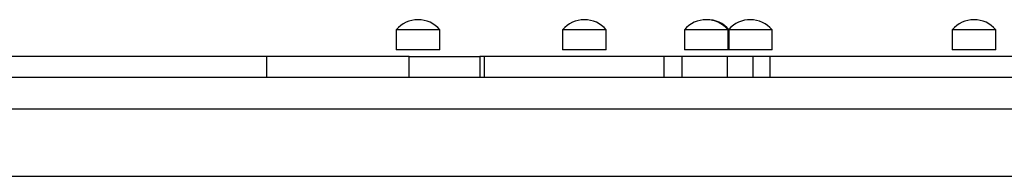
# Model space of a CAD drawing. Units: millimetres. Extents: x 0.14 to 5.45, y 0.14 to 7.13.
# Drawn here: x 2.11 to 2.7, y 3.01 to 3.11 of the extents above; entities that cross this region are included whole.
import ezdxf

# ---------------------------------------------------------------- set-up
doc = ezdxf.new("R2010")
doc.units = ezdxf.units.MM

msp = doc.modelspace()

# ---------------------------------------------------------------- linework, layer by layer
at = {"color": 7, "linetype": 'Continuous', "lineweight": 25}
for p, q in [((2.33608, 3.10028), (2.33608, 3.08828)), ((2.36208, 3.10028), (2.33608, 3.10028)), ((2.36208, 3.08828), (2.36208, 3.10028)), ((2.4353, 3.10028), (2.4353, 3.08828)), ((2.4613, 3.10028), (2.4353, 3.10028)), ((2.4613, 3.08828), (2.4613, 3.10028)), ((2.50799, 3.10028), (2.50799, 3.08828)), ((2.53399, 3.10028), (2.50799, 3.10028)), ((2.53399, 3.08828), (2.53399, 3.10028)), ((2.53465, 3.10028), (2.53399, 3.10028)), ((2.53465, 3.08828), (2.53465, 3.10028)), ((2.56023, 3.10028), (2.53465, 3.10028)), ((2.56023, 3.08828), (2.56023, 3.10028)), ((2.66771, 3.10028), (2.66771, 3.08828)), ((2.69371, 3.10028), (2.66771, 3.10028)), ((2.69371, 3.08828), (2.69371, 3.10028)), ((2.25887, 3.08428), (2.07409, 3.08428)), ((2.25887, 3.07178), (2.25887, 3.08428)), ((2.34387, 3.08428), (2.25887, 3.08428)), ((2.36208, 3.08828), (2.33608, 3.08828)), ((2.34387, 3.07178), (2.34387, 3.08428)), ((2.34387, 3.08428), (2.38598, 3.08428)), ((2.38598, 3.08428), (2.38598, 3.07178)), ((2.38873, 3.08428), (2.38598, 3.08428)), ((2.38873, 3.07178), (2.38873, 3.08428)), ((2.49585, 3.08428), (2.38873, 3.08428)), ((2.4613, 3.08828), (2.4353, 3.08828)), ((2.49585, 3.07178), (2.49585, 3.08428)), ((2.50663, 3.08428), (2.49585, 3.08428)), ((2.50663, 3.07178), (2.50663, 3.08428)), ((2.53369, 3.08428), (2.50663, 3.08428)), ((2.53399, 3.08828), (2.50799, 3.08828)), ((2.53369, 3.07178), (2.53369, 3.08428)), ((2.54905, 3.08428), (2.53369, 3.08428)), ((2.53465, 3.08828), (2.53399, 3.08828)), ((2.56023, 3.08828), (2.53465, 3.08828)), ((2.54905, 3.07178), (2.54905, 3.08428)), ((2.5592, 3.08428), (2.54905, 3.08428)), ((2.5592, 3.07178), (2.5592, 3.08428)), ((2.75343, 3.08428), (2.5592, 3.08428)), ((2.69371, 3.08828), (2.66771, 3.08828)), ((3.28244, 3.07178), (1.95281, 3.07178)), ((3.28244, 3.05278), (1.95281, 3.05278)), ((1.94777, 3.01278), (3.27973, 3.01278))]:
    msp.add_line(p, q, dxfattribs=at)
for centre, end in [((2.34908, 3.08919), 139.55028), ((2.4483, 3.08919), 139.55028), ((2.52099, 3.08919), 139.55028), ((2.52165, 3.08919), 91.10316), ((2.54723, 3.08919), 138.47309), ((2.68071, 3.08919), 139.55028)]:
    msp.add_arc(centre, 0.01708, 40.44972, end, dxfattribs=at)

doc.saveas('drawing.dxf')
